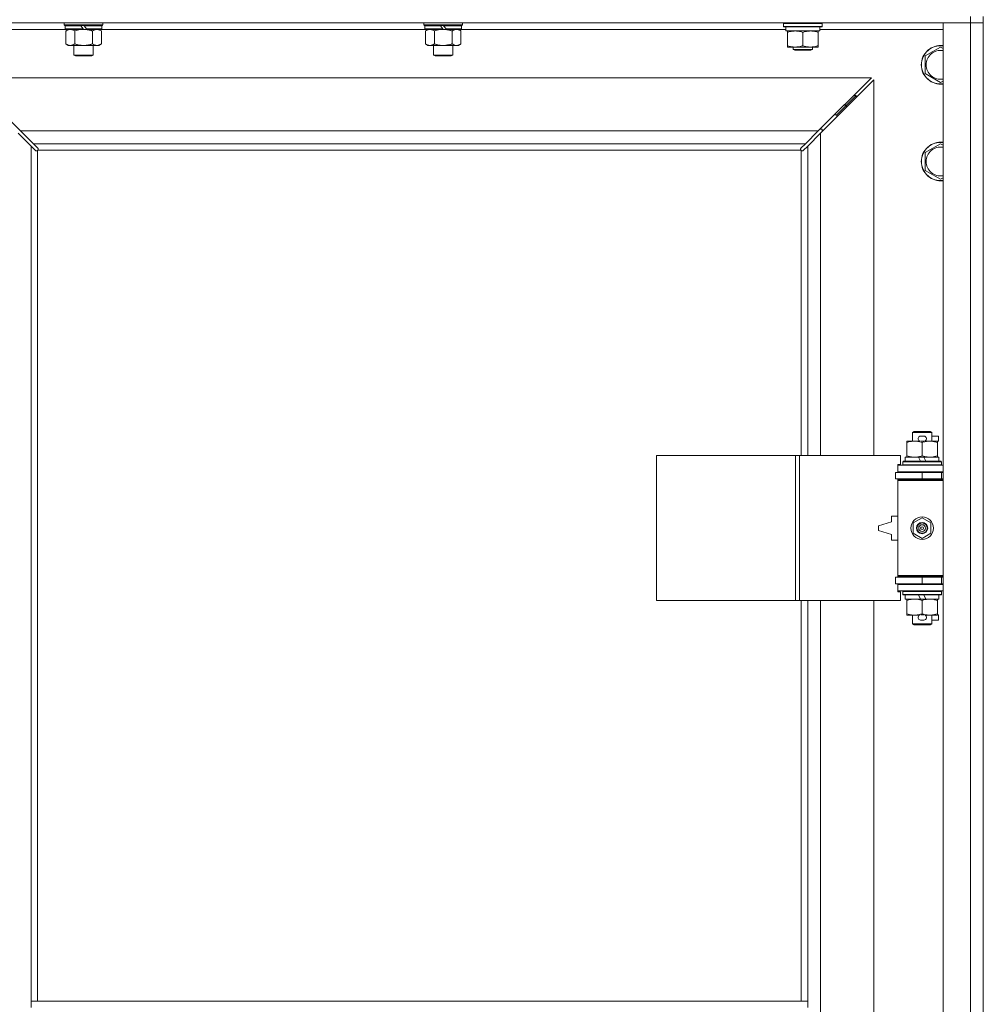
# Model space of a CAD drawing. Units: millimetres. Extents: x 0 to 45882, y -11 to 31500.
# Drawn here: x 8557 to 9155, y 22921 to 23532 of the extents above; entities that cross this region are included whole.
import ezdxf

# ---------------------------------------------------------------- set-up
doc = ezdxf.new("R2010")
doc.units = ezdxf.units.MM
doc.linetypes.add('K5LT_THIN', pattern=[0])
doc.layers.add('R', color=1, linetype='Continuous', true_color=0xff0000)
doc.layers.add('WELDING', color=7, linetype='Continuous', true_color=0xffffff)

msp = doc.modelspace()

# ---------------------------------------------------------------- linework, layer by layer
at = {"layer": 'R', "color": 7, "linetype": 'K5LT_THIN', "lineweight": 18}
for p, q in [((9147.44, 23530.43), (7823.44, 23530.43)), ((8585.04, 23529.23), (8585.04, 23530.43)), ((8609.04, 23529.23), (8609.04, 23530.43)), ((8808.24, 23529.23), (8808.24, 23530.43)), ((8832.24, 23529.23), (8832.24, 23530.43)), ((9031.44, 23530.13), (9031.62, 23530.43)), ((9031.44, 23528.23), (9031.44, 23530.13)), ((9031.44, 23530.13), (9043.44, 23530.13)), ((9043.44, 23530.13), (9055.44, 23530.13)), ((9055.44, 23530.13), (9055.27, 23530.43)), ((9055.44, 23528.23), (9055.44, 23530.13)), ((9130.44, 23530.43), (9147.44, 23530.43)), ((9130.44, 21629.43), (9130.44, 23530.43)), ((9147.44, 23534.43), (9147.44, 23530.43)), ((9155.44, 23530.43), (9147.44, 23530.43)), ((9147.44, 21629.43), (9147.44, 23530.43)), ((9147.44, 23530.43), (9155.44, 23530.43)), ((9155.44, 23534.43), (9155.44, 22899.43)), ((8585.94, 23526.43), (8510.44, 23526.43)), ((8585.04, 23529.23), (8585.34, 23528.93)), ((8585.04, 23529.23), (8609.04, 23529.23)), ((8585.34, 23528.93), (8608.74, 23528.93)), ((8585.94, 23528.93), (8585.64, 23528.63)), ((8585.64, 23526.73), (8585.64, 23528.63)), ((8585.64, 23528.63), (8595.28, 23528.63)), ((8585.64, 23526.73), (8585.94, 23526.43)), ((8585.64, 23526.73), (8596.8, 23526.73)), ((8585.94, 23526.43), (8597.04, 23526.43)), ((8587.52, 23526.43), (8586.04, 23525.43)), ((8586.04, 23525.43), (8586.04, 23517.43)), ((8591.54, 23525.43), (8591.54, 23517.43)), ((8595.04, 23528.93), (8595.28, 23528.63)), ((8595.28, 23528.63), (8596.8, 23526.73)), ((8596.8, 23526.73), (8597.04, 23526.43)), ((8597.04, 23528.93), (8597.28, 23528.63)), ((8599.04, 23526.43), (8597.04, 23526.43)), ((8597.28, 23528.63), (8598.8, 23526.73)), ((8597.28, 23528.63), (8608.44, 23528.63)), ((8598.8, 23526.73), (8599.04, 23526.43)), ((8598.8, 23526.73), (8608.44, 23526.73)), ((8599.04, 23526.43), (8608.14, 23526.43)), ((8602.54, 23525.43), (8602.54, 23517.43)), ((8606.57, 23526.43), (8608.04, 23525.43)), ((8608.04, 23525.43), (8608.04, 23517.43)), ((8608.14, 23528.93), (8608.44, 23528.63)), ((8608.44, 23526.73), (8608.14, 23526.43)), ((8809.14, 23526.43), (8608.14, 23526.43)), ((8608.44, 23526.73), (8608.44, 23528.63)), ((8609.04, 23529.23), (8608.74, 23528.93)), ((8808.24, 23529.23), (8808.54, 23528.93)), ((8808.24, 23529.23), (8832.24, 23529.23)), ((8808.54, 23528.93), (8831.94, 23528.93)), ((8809.14, 23528.93), (8808.84, 23528.63)), ((8808.84, 23526.73), (8808.84, 23528.63)), ((8808.84, 23528.63), (8818.48, 23528.63)), ((8808.84, 23526.73), (8809.14, 23526.43)), ((8808.84, 23526.73), (8820, 23526.73)), ((8809.14, 23526.43), (8820.24, 23526.43)), ((8810.72, 23526.43), (8809.24, 23525.43)), ((8809.24, 23525.43), (8809.24, 23517.43)), ((8814.74, 23525.43), (8814.74, 23517.43)), ((8818.24, 23528.93), (8818.48, 23528.63)), ((8818.48, 23528.63), (8820, 23526.73)), ((8820, 23526.73), (8820.24, 23526.43)), ((8820.24, 23528.93), (8820.48, 23528.63)), ((8822.24, 23526.43), (8820.24, 23526.43)), ((8820.48, 23528.63), (8822, 23526.73)), ((8820.48, 23528.63), (8831.64, 23528.63)), ((8822, 23526.73), (8822.24, 23526.43)), ((8822, 23526.73), (8831.64, 23526.73)), ((8822.24, 23526.43), (8831.34, 23526.43)), ((8825.74, 23525.43), (8825.74, 23517.43)), ((8829.77, 23526.43), (8831.24, 23525.43)), ((8831.24, 23525.43), (8831.24, 23517.43)), ((8831.34, 23528.93), (8831.64, 23528.63)), ((8831.64, 23526.73), (8831.34, 23526.43)), ((9032.94, 23526.43), (8831.34, 23526.43)), ((8831.64, 23526.73), (8831.64, 23528.63)), ((8832.24, 23529.23), (8831.94, 23528.93)), ((9031.44, 23528.23), (9031.62, 23527.93)), ((9031.44, 23528.23), (9043.44, 23528.23)), ((9031.62, 23527.93), (9043.44, 23527.93)), ((9032.94, 23525.43), (9032.94, 23527.93)), ((9032.94, 23525.43), (9053.94, 23525.43)), ((9033.94, 23524.58), (9033.94, 23525.43)), ((9033.94, 23516.28), (9033.94, 23524.58)), ((9043.44, 23528.23), (9055.44, 23528.23)), ((9043.44, 23527.93), (9055.27, 23527.93)), ((9043.44, 23516.28), (9043.44, 23524.58)), ((9052.94, 23525.43), (9052.94, 23524.58)), ((9052.94, 23516.28), (9052.94, 23524.58)), ((9053.94, 23525.43), (9053.94, 23527.93)), ((9130.44, 23526.43), (9053.94, 23526.43)), ((9055.44, 23528.23), (9055.27, 23527.93)), ((8587.52, 23516.43), (8586.04, 23517.43)), ((8606.57, 23516.43), (8608.04, 23517.43)), ((8810.72, 23516.43), (8809.24, 23517.43)), ((8829.77, 23516.43), (8831.24, 23517.43)), ((8588.79, 23516.43), (8587.52, 23516.43)), ((8597.04, 23516.43), (8588.79, 23516.43)), ((8591.04, 23510.51), (8591.04, 23516.43)), ((8605.29, 23516.43), (8597.04, 23516.43)), ((8603.04, 23510.51), (8603.04, 23516.43)), ((8606.57, 23516.43), (8605.29, 23516.43)), ((8811.99, 23516.43), (8810.72, 23516.43)), ((8820.24, 23516.43), (8811.99, 23516.43)), ((8814.24, 23510.51), (8814.24, 23516.43)), ((8828.49, 23516.43), (8820.24, 23516.43)), ((8826.24, 23510.51), (8826.24, 23516.43)), ((8829.77, 23516.43), (8828.49, 23516.43)), ((9033.94, 23515.43), (9033.94, 23516.28)), ((9038.69, 23515.43), (9033.94, 23515.43)), ((9037.44, 23515.43), (9037.44, 23514.01)), ((9049.44, 23514.01), (9037.44, 23514.01)), ((9037.44, 23514.01), (9038.44, 23513.43)), ((9048.44, 23513.43), (9038.44, 23513.43)), ((9048.19, 23515.43), (9038.69, 23515.43)), ((9052.94, 23515.43), (9048.19, 23515.43)), ((9049.44, 23514.01), (9048.44, 23513.43)), ((9049.44, 23515.43), (9049.44, 23514.01)), ((9052.94, 23516.28), (9052.94, 23515.43)), ((9119.44, 23509.92), (9128.94, 23515.4)), ((9128.94, 23515.4), (9130.44, 23514.54)), ((8591.04, 23510.51), (8603.04, 23510.51)), ((8592.04, 23509.93), (8591.04, 23510.51)), ((8592.04, 23509.93), (8602.04, 23509.93)), ((8602.04, 23509.93), (8603.04, 23510.51)), ((8814.24, 23510.51), (8826.24, 23510.51)), ((8815.24, 23509.93), (8814.24, 23510.51)), ((8815.24, 23509.93), (8825.24, 23509.93)), ((8825.24, 23509.93), (8826.24, 23510.51)), ((9119.44, 23504.43), (9119.44, 23509.92)), ((9119.44, 23498.95), (9119.44, 23504.43)), ((9086.03, 23496.43), (8524.86, 23496.43)), ((8524.86, 23496.43), (8557.86, 23463.43)), ((9053.03, 23463.43), (9086.03, 23496.43)), ((9087.44, 23495.02), (9054.44, 23462.02)), ((9087.44, 23261.93), (9087.44, 23495.02)), ((9128.94, 23493.46), (9119.44, 23498.95)), ((9130.44, 23494.33), (9128.94, 23493.46)), ((9070.44, 23479.43), (9076.44, 23485.43)), ((9070.44, 23479.43), (9076.44, 23485.43)), ((9075.03, 23485.43), (9076.44, 23485.43)), ((9076.44, 23485.43), (9076.44, 23484.02)), ((9064.44, 23473.43), (9070.44, 23479.43)), ((9064.44, 23473.43), (9070.44, 23479.43)), ((9069.03, 23479.43), (9070.44, 23479.43)), ((9070.44, 23479.43), (9070.44, 23478.02)), ((9063.03, 23473.43), (9064.44, 23473.43)), ((9064.44, 23473.43), (9064.44, 23472.02)), ((8557.86, 23463.43), (9053.03, 23463.43)), ((8557.86, 23463.43), (8565.86, 23455.43)), ((9045.03, 23455.43), (9053.03, 23463.43)), ((9055.44, 23464.43), (9054.03, 23464.43)), ((9055.44, 23463.02), (9055.44, 23464.43)), ((8564.44, 23454.02), (8556.44, 23462.02)), ((9054.44, 23462.02), (9046.44, 23454.02)), ((9054.44, 23462.02), (9054.44, 23261.93)), ((8567.2, 23451.26), (8564.44, 23454.02)), ((8564.44, 23454.02), (8564.44, 22923.43)), ((9045.03, 23455.43), (8565.86, 23455.43)), ((8565.86, 23455.43), (8568.61, 23452.68)), ((8567.63, 23451.03), (8567.86, 23451.03)), ((8567.74, 23451.02), (8567.74, 23451.02)), ((8568.44, 23451.17), (8568.44, 22923.43)), ((9042.18, 23451.43), (8568.7, 23451.43)), ((8568.84, 23452.25), (8568.84, 23452.02)), ((9042.03, 23452.13), (9042.03, 23452.13)), ((9042.04, 23452.25), (9042.04, 23452.02)), ((9042.27, 23452.68), (9045.03, 23455.43)), ((9042.44, 23261.93), (9042.44, 23451.17)), ((9043.26, 23451.03), (9043.03, 23451.03)), ((9046.44, 23454.02), (9043.69, 23451.26)), ((9046.44, 23261.93), (9046.44, 23454.02)), ((9119.44, 23449.92), (9128.94, 23455.4)), ((9128.94, 23455.4), (9130.44, 23454.54)), ((9119.44, 23444.43), (9119.44, 23449.92)), ((9119.44, 23438.95), (9119.44, 23444.43)), ((9128.94, 23433.46), (9119.44, 23438.95)), ((9130.44, 23434.33), (9128.94, 23433.46)), ((9111.44, 23276.35), (9112.44, 23276.93)), ((9123.44, 23276.35), (9111.44, 23276.35)), ((9111.44, 23276.35), (9111.44, 23270.93)), ((9122.44, 23276.93), (9112.44, 23276.93)), ((9116.54, 23274.03), (9118.54, 23274.03)), ((9123.44, 23276.35), (9122.44, 23276.93)), ((9123.44, 23276.35), (9123.44, 23270.93)), ((9123.44, 23274.03), (9127.64, 23274.03)), ((9127.64, 23274.03), (9127.64, 23270.83)), ((9107.94, 23270.08), (9107.94, 23270.93)), ((9107.94, 23270.93), (9112.69, 23270.93)), ((9107.94, 23270.08), (9107.94, 23261.78)), ((9112.69, 23270.93), (9115.99, 23270.93)), ((9116.58, 23270.83), (9118.5, 23270.83)), ((9117.44, 23270.08), (9117.44, 23261.78)), ((9119.1, 23270.93), (9122.19, 23270.93)), ((9122.19, 23270.93), (9126.94, 23270.93)), ((9126.94, 23270.93), (9126.94, 23270.08)), ((9126.94, 23270.83), (9127.64, 23270.83)), ((9126.94, 23270.08), (9126.94, 23261.78)), ((8952.52, 23171.93), (8952.52, 23261.93)), ((8952.52, 23261.93), (9038.88, 23261.93)), ((9038.88, 23171.93), (9038.88, 23261.93)), ((9038.88, 23261.93), (9041.27, 23261.93)), ((9041.27, 23261.93), (9104.14, 23261.93)), ((9041.27, 23171.93), (9041.27, 23261.93)), ((9104.14, 23256.43), (9104.14, 23261.93)), ((9106.94, 23260.93), (9106.94, 23258.43)), ((9115.26, 23260.93), (9106.94, 23260.93)), ((9107.94, 23260.93), (9107.94, 23261.78)), ((9118.57, 23260.93), (9115.26, 23260.93)), ((9116.43, 23258.43), (9115.26, 23260.93)), ((9119.74, 23258.43), (9118.57, 23260.93)), ((9127.94, 23260.93), (9118.57, 23260.93)), ((9126.94, 23261.78), (9126.94, 23260.93)), ((9127.94, 23260.93), (9127.94, 23258.43)), ((9102.44, 23256.43), (9104.14, 23256.43)), ((9102.44, 23255.93), (9102.44, 23256.43)), ((9102.44, 23255.93), (9130.44, 23255.93)), ((9102.44, 23251.93), (9102.44, 23255.93)), ((9105.44, 23258.13), (9105.62, 23258.43)), ((9105.44, 23258.13), (9105.44, 23256.23)), ((9129.44, 23258.13), (9105.44, 23258.13)), ((9129.44, 23256.23), (9105.44, 23256.23)), ((9105.44, 23256.23), (9105.62, 23255.93)), ((9129.27, 23258.43), (9105.62, 23258.43)), ((9129.44, 23258.13), (9129.27, 23258.43)), ((9129.44, 23256.23), (9129.27, 23255.93)), ((9129.44, 23258.13), (9129.44, 23256.23)), ((9100.94, 23251.43), (9117.44, 23251.43)), ((9100.94, 23247.43), (9100.94, 23251.43)), ((9102.44, 23251.93), (9130.44, 23251.93)), ((9102.44, 23251.43), (9102.44, 23251.93)), ((9111.44, 23251.93), (9111.44, 23251.43)), ((9117.44, 23247.43), (9117.44, 23251.43)), ((9117.44, 23251.43), (9129.44, 23251.43)), ((9123.44, 23251.93), (9123.44, 23251.43)), ((9129.44, 23247.43), (9129.44, 23251.43)), ((9129.44, 23251.43), (9130.44, 23251.43)), ((9100.94, 23247.43), (9117.44, 23247.43)), ((9102.44, 23246.43), (9102.44, 23247.43)), ((9102.44, 23246.43), (9102.94, 23246.93)), ((9102.44, 23246.43), (9102.44, 23187.43)), ((9130.44, 23246.43), (9102.44, 23246.43)), ((9130.44, 23246.93), (9102.94, 23246.93)), ((9111.44, 23247.43), (9111.44, 23246.93)), ((9117.44, 23247.43), (9129.44, 23247.43)), ((9123.44, 23247.43), (9123.44, 23246.93)), ((9129.44, 23247.43), (9130.44, 23247.43)), ((9098.44, 23224.43), (9098.44, 23220.93)), ((9102.44, 23224.43), (9098.44, 23224.43)), ((9098.44, 23220.93), (9090.44, 23218.43)), ((9090.44, 23218.43), (9090.44, 23215.43)), ((9111.94, 23220.11), (9117.44, 23223.28)), ((9111.94, 23213.76), (9111.94, 23220.11)), ((9117.44, 23223.28), (9122.94, 23220.11)), ((9122.94, 23220.11), (9122.94, 23213.76)), ((9090.44, 23215.43), (9098.44, 23212.93)), ((9098.44, 23212.93), (9098.44, 23209.43)), ((9117.44, 23210.58), (9111.94, 23213.76)), ((9122.94, 23213.76), (9117.44, 23210.58)), ((9098.44, 23209.43), (9102.44, 23209.43)), ((9117.44, 23186.43), (9100.94, 23186.43)), ((9100.94, 23186.43), (9100.94, 23182.43)), ((9117.44, 23182.43), (9100.94, 23182.43)), ((9130.44, 23187.43), (9102.44, 23187.43)), ((9102.44, 23187.43), (9102.94, 23186.93)), ((9102.44, 23186.43), (9102.44, 23187.43)), ((9102.44, 23181.93), (9102.44, 23182.43)), ((9102.44, 23181.93), (9102.44, 23177.93)), ((9130.44, 23181.93), (9102.44, 23181.93)), ((9130.44, 23186.93), (9102.94, 23186.93)), ((9111.44, 23186.93), (9111.44, 23186.43)), ((9111.44, 23182.43), (9111.44, 23181.93)), ((9129.44, 23186.43), (9117.44, 23186.43)), ((9117.44, 23186.43), (9117.44, 23182.43)), ((9129.44, 23182.43), (9117.44, 23182.43)), ((9123.44, 23186.93), (9123.44, 23186.43)), ((9123.44, 23182.43), (9123.44, 23181.93)), ((9130.44, 23186.43), (9129.44, 23186.43)), ((9129.44, 23186.43), (9129.44, 23182.43)), ((9130.44, 23182.43), (9129.44, 23182.43)), ((9130.44, 23177.93), (9102.44, 23177.93)), ((9102.44, 23177.43), (9102.44, 23177.93)), ((9104.14, 23177.43), (9102.44, 23177.43)), ((9104.14, 23171.93), (9104.14, 23177.43)), ((9105.44, 23177.63), (9105.62, 23177.93)), ((9105.44, 23177.63), (9105.44, 23175.73)), ((9129.44, 23177.63), (9105.44, 23177.63)), ((9129.44, 23175.73), (9105.44, 23175.73)), ((9105.44, 23175.73), (9105.62, 23175.43)), ((9129.27, 23175.43), (9105.62, 23175.43)), ((9106.94, 23175.43), (9106.94, 23172.93)), ((9116.43, 23172.93), (9115.26, 23175.43)), ((9119.74, 23172.93), (9118.57, 23175.43)), ((9127.94, 23175.43), (9127.94, 23172.93)), ((9129.44, 23177.63), (9129.27, 23177.93)), ((9129.44, 23175.73), (9129.27, 23175.43)), ((9129.44, 23177.63), (9129.44, 23175.73)), ((8952.52, 23171.93), (9038.88, 23171.93)), ((9038.88, 23171.93), (9041.27, 23171.93)), ((9041.27, 23171.93), (9104.14, 23171.93)), ((9042.44, 22923.43), (9042.44, 23171.93)), ((9046.44, 22923.43), (9046.44, 23171.93)), ((9054.44, 23171.93), (9054.44, 22624.93)), ((9087.44, 22624.93), (9087.44, 23171.93)), ((9116.43, 23172.93), (9106.94, 23172.93)), ((9107.94, 23172.08), (9107.94, 23172.93)), ((9107.94, 23172.08), (9107.94, 23163.78)), ((9116.43, 23172.93), (9119.74, 23172.93)), ((9117.44, 23172.08), (9117.44, 23163.78)), ((9127.94, 23172.93), (9119.74, 23172.93)), ((9126.94, 23172.93), (9126.94, 23172.08)), ((9126.94, 23172.08), (9126.94, 23163.78)), ((9107.94, 23162.93), (9107.94, 23163.78)), ((9116.58, 23163.03), (9118.5, 23163.03)), ((9126.94, 23163.78), (9126.94, 23162.93)), ((9126.94, 23163.03), (9127.64, 23163.03)), ((9127.64, 23163.03), (9127.64, 23159.83)), ((9112.69, 23162.93), (9107.94, 23162.93)), ((9111.44, 23162.93), (9111.44, 23157.51)), ((9123.44, 23157.51), (9111.44, 23157.51)), ((9111.44, 23157.51), (9112.44, 23156.93)), ((9122.44, 23156.93), (9112.44, 23156.93)), ((9115.99, 23162.93), (9112.69, 23162.93)), ((9116.54, 23159.83), (9118.54, 23159.83)), ((9126.94, 23162.93), (9119.1, 23162.93)), ((9123.44, 23157.51), (9122.44, 23156.93)), ((9123.44, 23162.93), (9123.44, 23157.51)), ((9123.44, 23159.83), (9127.64, 23159.83)), ((8564.44, 22919.43), (8564.44, 22923.43)), ((9046.44, 22923.43), (8564.44, 22923.43)), ((9046.44, 22919.43), (9046.44, 22923.43))]:
    msp.add_line(p, q, dxfattribs=at)
for radius in [7, 3.49, 3.49, 3.25, 3.19, 3.19, 2.1, 0.9]:
    msp.add_circle((9117.44, 23216.93), radius, dxfattribs=at)
for centre, radius, start, end in [((9128.94, 23504.43), 12, 82.81924, 180), ((9128.94, 23504.43), 11.83, 82.71351, 180), ((9128.94, 23504.43), 8.97, 80.37625, 180), ((9128.94, 23504.43), 12, 180, 277.18076), ((9128.94, 23504.43), 11.83, 180, 277.28649), ((9128.94, 23504.43), 8.97, 180, 279.62375), ((9128.94, 23444.43), 12, 82.81924, 180), ((8567.88, 23452), 1, 304.4499, 325.5501), ((9043.01, 23452), 1, 214.4499, 235.5501), ((9128.94, 23444.43), 11.83, 82.71351, 180), ((9128.94, 23444.43), 8.97, 80.37625, 180), ((9128.94, 23444.43), 12, 180, 277.18076), ((9128.94, 23444.43), 11.83, 180, 277.28649), ((9128.94, 23444.43), 8.97, 180, 279.62375), ((9116.54, 23272.43), 1.6, 90, 249.63587), ((9118.54, 23272.43), 1.6, 290.36413, 90), ((9129.44, 23243.43), 4, 90, 118.95502), ((9129.44, 23190.43), 4, 241.04498, 270), ((9116.54, 23161.43), 1.6, 110.36413, 270), ((9118.54, 23161.43), 1.6, 270, 69.63587)]:
    msp.add_arc(centre, radius, start, end, dxfattribs=at)
at = {"layer": 'WELDING', "color": 7, "linetype": 'K5LT_THIN', "lineweight": 18}
for p, q in [((8591.54, 23525.43), (8593.34, 23525.96)), ((8593.34, 23525.96), (8595.18, 23526.31)), ((8595.18, 23526.31), (8597.04, 23526.43)), ((8814.74, 23525.43), (8816.54, 23525.96)), ((8816.54, 23525.96), (8818.38, 23526.31)), ((8818.38, 23526.31), (8820.24, 23526.43)), ((8567.36, 23451.13), (8567.2, 23451.26)), ((8567.55, 23451.05), (8567.36, 23451.13)), ((8567.74, 23451.02), (8567.55, 23451.05)), ((8567.86, 23451.03), (8567.74, 23451.02)), ((8567.91, 23451.02), (8568.09, 23451.05)), ((8568.04, 23451), (8568.18, 23451.02)), ((8568.09, 23451.05), (8568.27, 23451.1)), ((8568.18, 23451.02), (8568.32, 23451.08)), ((8568.27, 23451.1), (8568.44, 23451.17)), ((8568.32, 23451.08), (8568.44, 23451.17)), ((8568.61, 23452.68), (8568.74, 23452.51)), ((8568.7, 23451.43), (8568.77, 23451.6)), ((8568.7, 23451.43), (8568.8, 23451.56)), ((8568.74, 23452.51), (8568.82, 23452.33)), ((8568.77, 23451.6), (8568.82, 23451.78)), ((8568.8, 23451.56), (8568.86, 23451.69)), ((8568.82, 23452.33), (8568.85, 23452.13)), ((8568.82, 23451.78), (8568.86, 23451.97)), ((8568.86, 23451.69), (8568.88, 23451.83)), ((9042.01, 23451.83), (9042.03, 23451.69)), ((9042.03, 23452.13), (9042.06, 23452.33)), ((9042.04, 23452.02), (9042.03, 23452.13)), ((9042.03, 23451.97), (9042.06, 23451.78)), ((9042.03, 23451.69), (9042.09, 23451.56)), ((9042.06, 23452.33), (9042.14, 23452.51)), ((9042.06, 23451.78), (9042.11, 23451.6)), ((9042.09, 23451.56), (9042.18, 23451.43)), ((9042.11, 23451.6), (9042.18, 23451.43)), ((9042.14, 23452.51), (9042.27, 23452.68)), ((9042.44, 23451.17), (9042.61, 23451.1)), ((9042.44, 23451.17), (9042.57, 23451.08)), ((9042.57, 23451.08), (9042.7, 23451.02)), ((9042.61, 23451.1), (9042.79, 23451.05)), ((9042.7, 23451.02), (9042.85, 23451)), ((9042.79, 23451.05), (9042.98, 23451.02)), ((9043.34, 23451.05), (9043.15, 23451.02)), ((9043.52, 23451.13), (9043.34, 23451.05)), ((9043.69, 23451.26), (9043.52, 23451.13))]:
    msp.add_line(p, q, dxfattribs=at)
for centre, radius, start, end in [((8568.04, 23451.51), 0.513, 248.91014, 269.96266), ((8568.15, 23452.13), 0.697, 350.50301, 0), ((8568.36, 23451.83), 0.513, 0.05465, 21.07262), ((9042.52, 23451.83), 0.513, 158.91014, 179.96266), ((9042.85, 23451.51), 0.513, 270.05465, 291.07262), ((9043.15, 23451.72), 0.697, 260.50301, 269.99998)]:
    msp.add_arc(centre, radius, start, end, dxfattribs=at)
for points, knots in [([(8586.04, 23525.43), (8586.23, 23525.56), (8586.51, 23525.73), (8586.97, 23525.98), (8587.39, 23526.17), (8587.85, 23526.31), (8588.24, 23526.4), (8588.56, 23526.43), (8588.73, 23526.43), (8588.79, 23526.43)], [0, 0, 0, 0, 2.066603, 3.173746, 5.147824, 6.604769, 8.158967, 9.382212, 10, 10, 10, 10]), ([(8588.79, 23526.43), (8588.92, 23526.43), (8589.17, 23526.42), (8589.57, 23526.35), (8590, 23526.24), (8590.43, 23526.07), (8590.95, 23525.81), (8591.3, 23525.59), (8591.54, 23525.43)], [0, 0, 0, 0, 1.223859, 2.39982, 3.845706, 5.448847, 6.557806, 9, 9, 9, 9]), ([(8597.04, 23526.43), (8597.3, 23526.43), (8597.8, 23526.42), (8598.51, 23526.36), (8599.17, 23526.28), (8600.03, 23526.13), (8600.92, 23525.93), (8601.84, 23525.66), (8602.31, 23525.51), (8602.54, 23525.43)], [0, 0, 0, 0, 3.52154, 7.04308, 9.904366, 12.765651, 19.140348, 22.570174, 26, 26, 26, 26]), ([(8602.54, 23525.43), (8602.73, 23525.56), (8603.01, 23525.73), (8603.47, 23525.98), (8603.89, 23526.17), (8604.35, 23526.31), (8604.74, 23526.4), (8605.06, 23526.43), (8605.23, 23526.43), (8605.29, 23526.43)], [0, 0, 0, 0, 2.066603, 3.173746, 5.147824, 6.604769, 8.158967, 9.382212, 10, 10, 10, 10]), ([(8605.29, 23526.43), (8605.42, 23526.43), (8605.67, 23526.42), (8606.07, 23526.35), (8606.5, 23526.24), (8606.93, 23526.07), (8607.45, 23525.81), (8607.8, 23525.59), (8608.04, 23525.43)], [0, 0, 0, 0, 1.223859, 2.39982, 3.845706, 5.448847, 6.557806, 9, 9, 9, 9]), ([(8809.24, 23525.43), (8809.43, 23525.56), (8809.71, 23525.73), (8810.17, 23525.98), (8810.59, 23526.17), (8811.05, 23526.31), (8811.44, 23526.4), (8811.76, 23526.43), (8811.93, 23526.43), (8811.99, 23526.43)], [0, 0, 0, 0, 2.066603, 3.173746, 5.147824, 6.604769, 8.158967, 9.382212, 10, 10, 10, 10]), ([(8811.99, 23526.43), (8812.12, 23526.43), (8812.37, 23526.42), (8812.77, 23526.35), (8813.2, 23526.24), (8813.63, 23526.07), (8814.15, 23525.81), (8814.5, 23525.59), (8814.74, 23525.43)], [0, 0, 0, 0, 1.223859, 2.39982, 3.845706, 5.448847, 6.557806, 9, 9, 9, 9]), ([(8820.24, 23526.43), (8820.5, 23526.43), (8821, 23526.42), (8821.71, 23526.36), (8822.37, 23526.28), (8823.23, 23526.13), (8824.12, 23525.93), (8825.04, 23525.66), (8825.51, 23525.51), (8825.74, 23525.43)], [0, 0, 0, 0, 3.52154, 7.04308, 9.904366, 12.765651, 19.140348, 22.570174, 26, 26, 26, 26]), ([(8825.74, 23525.43), (8825.93, 23525.56), (8826.21, 23525.73), (8826.67, 23525.98), (8827.09, 23526.17), (8827.55, 23526.31), (8827.94, 23526.4), (8828.26, 23526.43), (8828.43, 23526.43), (8828.49, 23526.43)], [0, 0, 0, 0, 2.066603, 3.173746, 5.147824, 6.604769, 8.158967, 9.382212, 10, 10, 10, 10]), ([(8828.49, 23526.43), (8828.62, 23526.43), (8828.87, 23526.42), (8829.27, 23526.35), (8829.7, 23526.24), (8830.13, 23526.07), (8830.65, 23525.81), (8831, 23525.59), (8831.24, 23525.43)], [0, 0, 0, 0, 1.223859, 2.39982, 3.845706, 5.448847, 6.557806, 9, 9, 9, 9]), ([(9043.44, 23524.58), (9042.88, 23524.77), (9042.07, 23525.01), (9041.07, 23525.21), (9040.48, 23525.31), (9039.96, 23525.37), (9039.36, 23525.42), (9038.74, 23525.44), (9038.13, 23525.42), (9037.68, 23525.39), (9037.18, 23525.34), (9036.54, 23525.26), (9035.4, 23525.03), (9034.52, 23524.78), (9033.94, 23524.58)], [0, 0, 0, 0, 2.72415, 3.912285, 4.716446, 5.530362, 6.353984, 7.500189, 8.40607, 9.211142, 9.605533, 10.761675, 12.184093, 15, 15, 15, 15]), ([(9052.94, 23524.58), (9052.38, 23524.77), (9051.57, 23525.01), (9050.57, 23525.21), (9049.98, 23525.31), (9049.46, 23525.37), (9048.86, 23525.42), (9048.24, 23525.44), (9047.63, 23525.42), (9047.18, 23525.39), (9046.68, 23525.34), (9046.04, 23525.26), (9044.9, 23525.03), (9044.02, 23524.78), (9043.44, 23524.58)], [0, 0, 0, 0, 2.72415, 3.912285, 4.716446, 5.530362, 6.353984, 7.500189, 8.40607, 9.211142, 9.605533, 10.761675, 12.184093, 15, 15, 15, 15]), ([(8588.79, 23516.43), (8588.67, 23516.43), (8588.42, 23516.45), (8588.02, 23516.51), (8587.58, 23516.63), (8587.16, 23516.8), (8586.64, 23517.05), (8586.28, 23517.27), (8586.04, 23517.43)], [0, 0, 0, 0, 1.223859, 2.39982, 3.845706, 5.448847, 6.557806, 9, 9, 9, 9]), ([(8591.54, 23517.43), (8591.36, 23517.31), (8591.08, 23517.13), (8590.61, 23516.88), (8590.2, 23516.7), (8589.73, 23516.55), (8589.34, 23516.47), (8589.02, 23516.44), (8588.85, 23516.43), (8588.79, 23516.43)], [0, 0, 0, 0, 2.066603, 3.173746, 5.147824, 6.604769, 8.158967, 9.382212, 10, 10, 10, 10]), ([(8597.04, 23516.43), (8596.79, 23516.43), (8596.28, 23516.45), (8595.57, 23516.5), (8594.91, 23516.59), (8594.05, 23516.73), (8593.16, 23516.94), (8592.25, 23517.2), (8591.78, 23517.35), (8591.54, 23517.43)], [0, 0, 0, 0, 3.52154, 7.04308, 9.904366, 12.765651, 19.140348, 22.570174, 26, 26, 26, 26]), ([(8602.54, 23517.43), (8602.46, 23517.4), (8602.25, 23517.33), (8601.79, 23517.19), (8601.03, 23516.97), (8600.16, 23516.76), (8599.32, 23516.61), (8598.6, 23516.51), (8597.84, 23516.45), (8597.31, 23516.43), (8597.04, 23516.43)], [0, 0, 0, 0, 1.170005, 3.120015, 6.630031, 12.279253, 15.436318, 18.593383, 22.296691, 26, 26, 26, 26]), ([(8605.29, 23516.43), (8605.17, 23516.43), (8604.92, 23516.45), (8604.52, 23516.51), (8604.08, 23516.63), (8603.66, 23516.8), (8603.14, 23517.05), (8602.78, 23517.27), (8602.54, 23517.43)], [0, 0, 0, 0, 1.223859, 2.39982, 3.845706, 5.448847, 6.557806, 9, 9, 9, 9]), ([(8608.04, 23517.43), (8607.86, 23517.31), (8607.58, 23517.13), (8607.11, 23516.88), (8606.7, 23516.7), (8606.23, 23516.55), (8605.84, 23516.47), (8605.52, 23516.44), (8605.35, 23516.43), (8605.29, 23516.43)], [0, 0, 0, 0, 2.066603, 3.173746, 5.147824, 6.604769, 8.158967, 9.382212, 10, 10, 10, 10]), ([(8811.99, 23516.43), (8811.87, 23516.43), (8811.62, 23516.45), (8811.22, 23516.51), (8810.78, 23516.63), (8810.36, 23516.8), (8809.84, 23517.05), (8809.48, 23517.27), (8809.24, 23517.43)], [0, 0, 0, 0, 1.223859, 2.39982, 3.845706, 5.448847, 6.557806, 9, 9, 9, 9]), ([(8814.74, 23517.43), (8814.56, 23517.31), (8814.28, 23517.13), (8813.81, 23516.88), (8813.4, 23516.7), (8812.93, 23516.55), (8812.54, 23516.47), (8812.22, 23516.44), (8812.05, 23516.43), (8811.99, 23516.43)], [0, 0, 0, 0, 2.066603, 3.173746, 5.147824, 6.604769, 8.158967, 9.382212, 10, 10, 10, 10]), ([(8820.24, 23516.43), (8819.99, 23516.43), (8819.48, 23516.45), (8818.77, 23516.5), (8818.11, 23516.59), (8817.25, 23516.73), (8816.36, 23516.94), (8815.45, 23517.2), (8814.98, 23517.35), (8814.74, 23517.43)], [0, 0, 0, 0, 3.52154, 7.04308, 9.904366, 12.765651, 19.140348, 22.570174, 26, 26, 26, 26]), ([(8825.74, 23517.43), (8825.66, 23517.4), (8825.45, 23517.33), (8824.99, 23517.19), (8824.23, 23516.97), (8823.36, 23516.76), (8822.52, 23516.61), (8821.8, 23516.51), (8821.04, 23516.45), (8820.51, 23516.43), (8820.24, 23516.43)], [0, 0, 0, 0, 1.170005, 3.120015, 6.630031, 12.279253, 15.436318, 18.593383, 22.296691, 26, 26, 26, 26]), ([(8828.49, 23516.43), (8828.37, 23516.43), (8828.12, 23516.45), (8827.72, 23516.51), (8827.28, 23516.63), (8826.86, 23516.8), (8826.34, 23517.05), (8825.98, 23517.27), (8825.74, 23517.43)], [0, 0, 0, 0, 1.223859, 2.39982, 3.845706, 5.448847, 6.557806, 9, 9, 9, 9]), ([(8831.24, 23517.43), (8831.06, 23517.31), (8830.78, 23517.13), (8830.31, 23516.88), (8829.9, 23516.7), (8829.43, 23516.55), (8829.04, 23516.47), (8828.72, 23516.44), (8828.55, 23516.43), (8828.49, 23516.43)], [0, 0, 0, 0, 2.066603, 3.173746, 5.147824, 6.604769, 8.158967, 9.382212, 10, 10, 10, 10]), ([(9033.94, 23516.28), (9034.44, 23516.11), (9035.2, 23515.89), (9036.17, 23515.68), (9036.84, 23515.56), (9037.45, 23515.49), (9038.08, 23515.44), (9038.49, 23515.43), (9038.69, 23515.43)], [0, 0, 0, 0, 2.905563, 4.375924, 5.511195, 6.679161, 7.850161, 9, 9, 9, 9]), ([(9038.69, 23515.43), (9038.91, 23515.43), (9039.34, 23515.44), (9039.98, 23515.49), (9040.62, 23515.57), (9041.42, 23515.71), (9042.36, 23515.94), (9043.09, 23516.16), (9043.44, 23516.28)], [0, 0, 0, 0, 1.192024, 2.404251, 3.60809, 4.765234, 6.955738, 9, 9, 9, 9]), ([(9043.44, 23516.28), (9043.94, 23516.11), (9044.7, 23515.89), (9045.67, 23515.68), (9046.34, 23515.56), (9046.95, 23515.49), (9047.58, 23515.44), (9047.99, 23515.43), (9048.19, 23515.43)], [0, 0, 0, 0, 2.905563, 4.375924, 5.511195, 6.679161, 7.850161, 9, 9, 9, 9]), ([(9048.19, 23515.43), (9048.41, 23515.43), (9048.84, 23515.44), (9049.48, 23515.49), (9050.12, 23515.57), (9050.92, 23515.71), (9051.86, 23515.94), (9052.59, 23516.16), (9052.94, 23516.28)], [0, 0, 0, 0, 1.192024, 2.404251, 3.60809, 4.765234, 6.955738, 9, 9, 9, 9]), ([(9112.69, 23270.93), (9112.38, 23270.93), (9111.77, 23270.91), (9111.01, 23270.82), (9110.14, 23270.68), (9109.17, 23270.47), (9108.35, 23270.22), (9107.94, 23270.08)], [0, 0, 0, 0, 1.523216, 3.057663, 3.814901, 5.878539, 8, 8, 8, 8]), ([(9117.44, 23270.08), (9117.01, 23270.23), (9116.27, 23270.45), (9115.26, 23270.68), (9114.44, 23270.82), (9113.7, 23270.9), (9113.12, 23270.93), (9112.79, 23270.93), (9112.69, 23270.93)], [0, 0, 0, 0, 2.494996, 4.309231, 5.73815, 7.133977, 8.472011, 9, 9, 9, 9]), ([(9122.19, 23270.93), (9121.98, 23270.93), (9121.55, 23270.92), (9120.9, 23270.87), (9120.27, 23270.79), (9119.47, 23270.65), (9118.53, 23270.42), (9117.8, 23270.2), (9117.44, 23270.08)], [0, 0, 0, 0, 1.192024, 2.404251, 3.60809, 4.765234, 6.955738, 9, 9, 9, 9]), ([(9126.94, 23270.08), (9126.45, 23270.25), (9125.69, 23270.47), (9124.72, 23270.68), (9124.05, 23270.8), (9123.43, 23270.87), (9122.81, 23270.92), (9122.4, 23270.93), (9122.19, 23270.93)], [0, 0, 0, 0, 2.905563, 4.375924, 5.511195, 6.679161, 7.850161, 9, 9, 9, 9]), ([(9107.94, 23261.78), (9108.52, 23261.59), (9109.36, 23261.34), (9110.47, 23261.12), (9111.2, 23261.01), (9111.94, 23260.95), (9112.42, 23260.93), (9112.69, 23260.93)], [0, 0, 0, 0, 3.005828, 4.318193, 5.5895, 6.632109, 8, 8, 8, 8]), ([(9112.69, 23260.93), (9113.02, 23260.93), (9113.56, 23260.95), (9114.4, 23261.04), (9115.31, 23261.19), (9116.36, 23261.44), (9117.09, 23261.66), (9117.44, 23261.78)], [0, 0, 0, 0, 1.597458, 2.676777, 4.235764, 6.182879, 8, 8, 8, 8]), ([(9117.44, 23261.78), (9118, 23261.59), (9118.82, 23261.36), (9119.81, 23261.15), (9120.41, 23261.06), (9120.93, 23260.99), (9121.52, 23260.94), (9122.14, 23260.93), (9122.75, 23260.94), (9123.2, 23260.97), (9123.71, 23261.02), (9124.34, 23261.11), (9125.48, 23261.33), (9126.36, 23261.59), (9126.94, 23261.78)], [0, 0, 0, 0, 2.72415, 3.912285, 4.716446, 5.530362, 6.353984, 7.500189, 8.40607, 9.211142, 9.605533, 10.761675, 12.184093, 15, 15, 15, 15]), ([(9112.69, 23172.93), (9112.38, 23172.93), (9111.77, 23172.91), (9111.01, 23172.82), (9110.14, 23172.68), (9109.17, 23172.47), (9108.35, 23172.22), (9107.94, 23172.08)], [0, 0, 0, 0, 1.523216, 3.057663, 3.814901, 5.878539, 8, 8, 8, 8]), ([(9117.44, 23172.08), (9117.01, 23172.23), (9116.27, 23172.45), (9115.26, 23172.68), (9114.44, 23172.82), (9113.7, 23172.9), (9113.12, 23172.93), (9112.79, 23172.93), (9112.69, 23172.93)], [0, 0, 0, 0, 2.494996, 4.309231, 5.73815, 7.133977, 8.472011, 9, 9, 9, 9]), ([(9122.19, 23172.93), (9121.98, 23172.93), (9121.55, 23172.92), (9120.9, 23172.87), (9120.27, 23172.79), (9119.47, 23172.65), (9118.53, 23172.42), (9117.8, 23172.2), (9117.44, 23172.08)], [0, 0, 0, 0, 1.192024, 2.404251, 3.60809, 4.765234, 6.955738, 9, 9, 9, 9]), ([(9126.94, 23172.08), (9126.45, 23172.25), (9125.69, 23172.47), (9124.72, 23172.68), (9124.05, 23172.8), (9123.43, 23172.87), (9122.81, 23172.92), (9122.4, 23172.93), (9122.19, 23172.93)], [0, 0, 0, 0, 2.905563, 4.375924, 5.511195, 6.679161, 7.850161, 9, 9, 9, 9]), ([(9107.94, 23163.78), (9108.52, 23163.59), (9109.36, 23163.34), (9110.47, 23163.12), (9111.2, 23163.01), (9111.94, 23162.95), (9112.42, 23162.93), (9112.69, 23162.93)], [0, 0, 0, 0, 3.005828, 4.318193, 5.5895, 6.632109, 8, 8, 8, 8]), ([(9112.69, 23162.93), (9113.02, 23162.93), (9113.56, 23162.95), (9114.4, 23163.04), (9115.31, 23163.19), (9116.36, 23163.44), (9117.09, 23163.66), (9117.44, 23163.78)], [0, 0, 0, 0, 1.597458, 2.676777, 4.235764, 6.182879, 8, 8, 8, 8]), ([(9117.44, 23163.78), (9118, 23163.59), (9118.82, 23163.36), (9119.81, 23163.15), (9120.41, 23163.06), (9120.93, 23162.99), (9121.52, 23162.94), (9122.14, 23162.93), (9122.75, 23162.94), (9123.2, 23162.97), (9123.71, 23163.02), (9124.34, 23163.11), (9125.48, 23163.33), (9126.36, 23163.59), (9126.94, 23163.78)], [0, 0, 0, 0, 2.72415, 3.912285, 4.716446, 5.530362, 6.353984, 7.500189, 8.40607, 9.211142, 9.605533, 10.761675, 12.184093, 15, 15, 15, 15])]:
    msp.add_open_spline(points, degree=3, knots=knots, dxfattribs=at)

doc.saveas('drawing.dxf')
